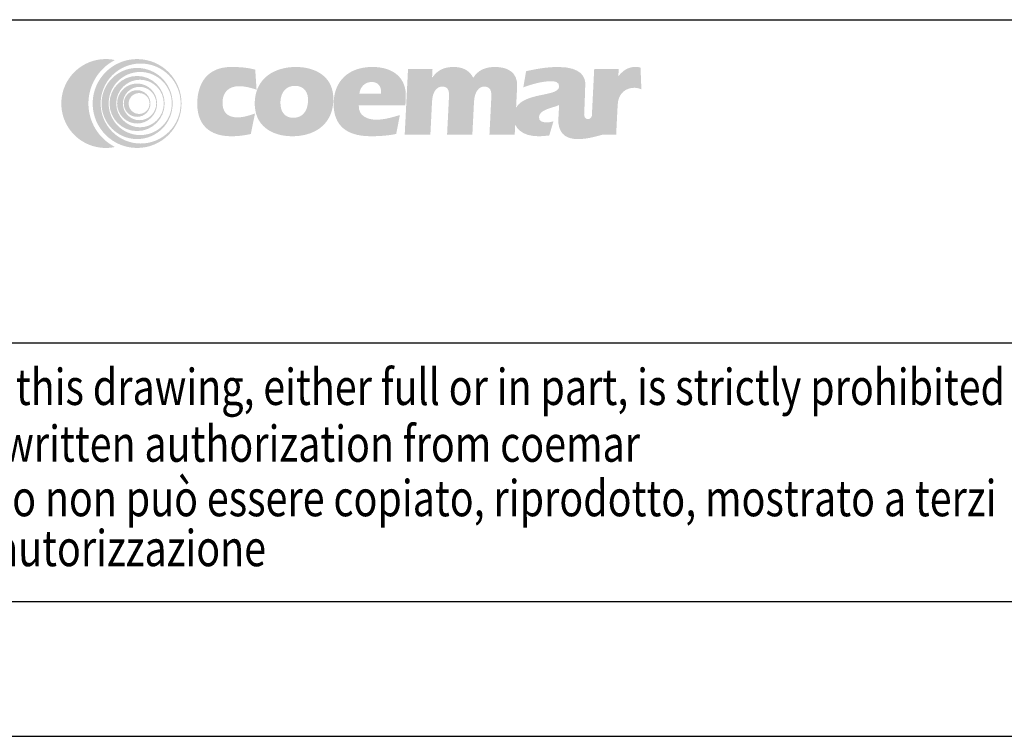
# Model space of a CAD drawing. Extents: x 946 to 1366, y 325 to 622.
# Drawn here: x 1208 to 1281, y 325 to 379 of the extents above; entities that cross this region are included whole.
import ezdxf

# ---------------------------------------------------------------- set-up
doc = ezdxf.new("R2010")
doc.units = 0
doc.header["$LTSCALE"] = 5
doc.header["$MEASUREMENT"] = 0
doc.layers.get('0').update_dxf_attribs({"linetype": 'CONTINUOUS'})
doc.styles.add('ARIAL', font='ARIAL.TTF', dxfattribs={"width": 0.8})

# ---------------------------------------------------------------- blocks, each defined once
blk = doc.blocks.new('COEMAR')
h = blk.add_hatch(color=256)
edge = h.paths.add_edge_path()
edge.add_arc((11.42804870299483, -4.847040933310836), 4.05961875, 117.204662, 242.795338)
edge.add_arc((8.807749327994998, -4.847040933310836), 3.6905625, 78.04679900000002, 281.953201, ccw=False)
h = blk.add_hatch(color=256)
edge = h.paths.add_edge_path(flags=16)
edge.add_arc((11.70689387455764, -4.847040933310836), 3.32150625, 0, 360)
edge = h.paths.add_edge_path()
edge.add_arc((11.41164887455761, -4.847040933310836), 3.6905625, 0, 360)
h = blk.add_hatch(color=256)
edge = h.paths.add_edge_path(flags=16)
edge.add_arc((11.66998824955749, -4.847040933310836), 2.620299375, 0, 360)
edge = h.paths.add_edge_path()
edge.add_arc((11.41164887455761, -4.847040933310836), 2.95245, 0, 360)
h = blk.add_hatch(color=256)
edge = h.paths.add_edge_path()
edge.add_spline(control_points=[(20.85610681698245, -7.37363364257817), (20.33323640682625, -7.501570019531243), (19.78134451229494, -7.565417285156286), (19.23259661190446, -7.565417285156286), (17.42504182674816, -7.565417285156286), (16.31158420956058, -6.606740917968807), (16.41146648495123, -4.625299072265705), (16.48232727596678, -3.21920815429695), (17.19867424862309, -1.813117236328196), (19.23211292049814, -1.813117236328196), (20.03891018612308, -1.813117236328196), (20.64908689510753, -1.876964501953125), (21.22177752010748, -2.036824511718805), (21.22177752010748, -2.036824511718805), (21.33181731502941, -3.698546337890718), (21.33181731502941, -3.698546337890718), (20.85562312557613, -3.538686328125095), (20.37797786190436, -3.410991796875066), (19.86163728573251, -3.410991796875066), (19.05459817440419, -3.410991796875066), (18.54648035213881, -3.890329980468778), (18.50778503963852, -4.657222705078198), (18.4611088189356, -5.583975439453127), (18.92424334041993, -5.999466357421966), (19.76344793026351, -5.999466357421966), (20.24762302791987, -5.999466357421966), (20.70737170956068, -5.839606347656286), (21.19952771541989, -5.679988183593764), (21.19952771541989, -5.679988183593764), (20.85610681698245, -7.37363364257817), (20.85610681698245, -7.37363364257817)], knot_values=[0, 0, 0, 0, 1, 1, 1, 2, 2, 2, 3, 3, 3, 4, 4, 4, 5, 5, 5, 6, 6, 6, 7, 7, 7, 8, 8, 8, 9, 9, 9, 10, 10, 10, 10], degree=3, periodic=0)
h = blk.add_hatch(color=256)
edge = h.paths.add_edge_path()
edge.add_spline(control_points=[(25.60837488338871, -4.657222705078198), (25.64537727596667, -3.922253613281327), (25.28551086971675, -3.379068164062517), (24.51087908260729, -3.379068164062517), (23.7686546197167, -3.379068164062517), (23.35388923885739, -3.922253613281327), (23.3168868462792, -4.657222705078198), (23.27504753963854, -5.488204541015648), (23.63491394588868, -6.031389990234402), (24.37713840877927, -6.031389990234402), (25.15177019588873, -6.031389990234402), (25.56653557674804, -5.488204541015648), (25.60837488338871, -4.657222705078198), (25.60837488338871, -4.657222705078198), (27.7063863579981, -4.657222705078198), (27.7063863579981, -4.657222705078198), (27.60166716854496, -6.734435449218779), (25.97815696346674, -7.565417285156286), (24.29998962948252, -7.565417285156286), (22.65374592831063, -7.565417285156286), (21.08199070370119, -6.734435449218779), (21.18670989315433, -4.657222705078198), (21.28804324276371, -2.643857226562545), (22.94371892635741, -1.813117236328196), (24.5899626275293, -1.813117236328196), (26.26812996151352, -1.813117236328196), (27.80771970760748, -2.643857226562545), (27.7063863579981, -4.657222705078198), (27.7063863579981, -4.657222705078198), (25.60837488338871, -4.657222705078198), (25.60837488338871, -4.657222705078198)], knot_values=[0, 0, 0, 0, 1, 1, 1, 2, 2, 2, 3, 3, 3, 4, 4, 4, 5, 5, 5, 6, 6, 6, 7, 7, 7, 8, 8, 8, 9, 9, 9, 10, 10, 10, 10], degree=3, periodic=0)
h = blk.add_hatch(color=256)
edge = h.paths.add_edge_path()
edge.add_spline(control_points=[(30.8854481255762, -3.05934814453127), (30.27212742245115, -3.05934814453127), (29.92532068416995, -3.538686328125095), (29.86872878963868, -4.018024511718806), (29.86872878963868, -4.018024511718806), (31.67628357479498, -4.018024511718806), (31.67628357479498, -4.018024511718806), (31.70844905331046, -3.379068164062517), (31.40178870174805, -3.05934814453127), (30.8854481255762, -3.05934814453127), (30.8854481255762, -3.05934814453127), (30.94832800838867, -1.813117236328196), (30.94832800838867, -1.813117236328196), (32.75564094784181, -1.813117236328196), (33.80476760799797, -2.771793603515675), (33.72423298885747, -4.369668164062546), (33.72423298885747, -4.369668164062546), (33.69206751034176, -5.008866357421937), (33.69206751034176, -5.008866357421937), (33.69206751034176, -5.008866357421937), (29.81890857479493, -5.008866357421937), (29.81890857479493, -5.008866357421937), (29.77537634823238, -5.871529980468722), (30.53380447323229, -6.191250000000025), (31.27627078182627, -6.191250000000025), (31.92175696346681, -6.191250000000025), (32.5769169732323, -5.999466357421966), (33.23207698299802, -5.80768271484385), (33.23207698299802, -5.80768271484385), (32.92735139706042, -7.37363364257817), (32.92735139706042, -7.37363364257817), (32.30750085995123, -7.501570019531243), (31.62646335995123, -7.565417285156286), (30.81966609432607, -7.565417285156286), (28.46360525448245, -7.565417285156286), (27.65318030331059, -6.351110009765648), (27.73855183651381, -4.657222705078198), (27.82077937557619, -3.027424511718834), (28.91488933651362, -1.813117236328196), (30.94832800838867, -1.813117236328196), (30.94832800838867, -1.813117236328196), (30.8854481255762, -3.05934814453127), (30.8854481255762, -3.05934814453127)], knot_values=[0, 0, 0, 0, 1, 1, 1, 2, 2, 2, 3, 3, 3, 4, 4, 4, 5, 5, 5, 6, 6, 6, 7, 7, 7, 8, 8, 8, 9, 9, 9, 10, 10, 10, 11, 11, 11, 12, 12, 12, 13, 13, 13, 14, 14, 14, 14], degree=3, periodic=0)
h = blk.add_hatch(color=256)
edge = h.paths.add_edge_path()
edge.add_spline(control_points=[(35.90906707088857, -2.643857226562545), (35.90906707088857, -2.643857226562545), (35.93978147518555, -2.67602270507814), (35.93978147518555, -2.67602270507814), (36.35769085018569, -2.068748144531298), (36.91925657284173, -1.813117236328196), (37.69388835995119, -1.813117236328196), (38.37178186581059, -1.813117236328196), (38.97373582088881, -2.036824511718805), (39.32707239315437, -2.707946337890689), (39.74836760799803, -2.036824511718805), (40.37281321346677, -1.813117236328196), (41.14744500057623, -1.813117236328196), (42.14796067440443, -1.813117236328196), (43.03069749081055, -2.228608154296921), (42.96951052791997, -3.442915429687559), (42.96951052791997, -3.442915429687559), (42.76829490291993, -7.437480908203156), (42.76829490291993, -7.437480908203156), (42.76829490291993, -7.437480908203156), (40.67028342831054, -7.437480908203156), (40.67028342831054, -7.437480908203156), (40.67028342831054, -7.437480908203156), (40.82820867245118, -4.305820898437617), (40.82820867245118, -4.305820898437617), (40.85384431698253, -3.794559082031299), (40.74259529354481, -3.442915429687559), (40.22601287167004, -3.442915429687559), (39.83881790096689, -3.442915429687559), (39.43203342831043, -3.826482714843848), (39.38874304745127, -4.689146337890691), (39.38874304745127, -4.689146337890691), (39.25016545956055, -7.437480908203156), (39.25016545956055, -7.437480908203156), (39.25016545956055, -7.437480908203156), (37.15215398495116, -7.437480908203156), (37.15215398495116, -7.437480908203156), (37.15215398495116, -7.437480908203156), (37.3100792290918, -4.305820898437617), (37.3100792290918, -4.305820898437617), (37.33571487362292, -3.794559082031299), (37.25663132870113, -3.442915429687559), (36.74029075252929, -3.442915429687559), (36.32068845760728, -3.442915429687559), (35.94631130916991, -3.826482714843848), (35.90277908260737, -4.689146337890691), (35.90277908260737, -4.689146337890691), (35.76420149471664, -7.437480908203156), (35.76420149471664, -7.437480908203156), (35.76420149471664, -7.437480908203156), (33.63402454159177, -7.437480908203156), (33.63402454159177, -7.437480908203156), (33.63402454159177, -7.437480908203156), (33.90948679745111, -1.972977246093819), (33.90948679745111, -1.972977246093819), (33.90948679745111, -1.972977246093819), (35.94292546932616, -1.972977246093819), (35.94292546932616, -1.972977246093819), (35.94292546932616, -1.972977246093819), (35.90906707088857, -2.643857226562545), (35.90906707088857, -2.643857226562545)], knot_values=[0, 0, 0, 0, 1, 1, 1, 2, 2, 2, 3, 3, 3, 4, 4, 4, 5, 5, 5, 6, 6, 6, 7, 7, 7, 8, 8, 8, 9, 9, 9, 10, 10, 10, 11, 11, 11, 12, 12, 12, 13, 13, 13, 14, 14, 14, 15, 15, 15, 16, 16, 16, 17, 17, 17, 18, 18, 18, 19, 19, 19, 20, 20, 20, 20], degree=3, periodic=0)
h = blk.add_hatch(color=256)
edge = h.paths.add_edge_path()
edge.add_spline(control_points=[(46.44265667049808, -4.976942724609387), (46.01168762752945, -5.200649999999996), (44.81092371151362, -5.328344531250082), (44.77875823299814, -5.967542724609416), (44.76110349666988, -6.318944531250054), (45.0788887505762, -6.414957275390691), (45.4341600884668, -6.414957275390691), (45.5954711724512, -6.414957275390691), (45.79064065487296, -6.383033642578141), (45.98750305721683, -6.318944531250054), (45.98750305721683, -6.318944531250054), (45.63755232479502, -7.501570019531243), (45.63755232479502, -7.501570019531243), (45.34540271542005, -7.533493652343793), (45.02108762752937, -7.565417285156286), (44.73063093807627, -7.565417285156286), (43.43941672909182, -7.565417285156286), (42.63261946346688, -6.926219091796952), (42.68582551815439, -5.871529980468722), (42.7936887017479, -3.730469970703155), (46.40541243221674, -4.433515429687532), (46.45523264706048, -3.442915429687559), (46.4745803033104, -3.05934814453127), (46.12293665096672, -2.995500878906341), (45.80007263729499, -2.995500878906341), (45.02544085018553, -2.995500878906341), (44.17341843807617, -3.251131787109443), (43.48270710995121, -3.506762695312602), (43.48270710995121, -3.506762695312602), (43.71173499081056, -2.164519042968777), (43.71173499081056, -2.164519042968777), (44.56061340877932, -1.972977246093819), (45.44020623104484, -1.813117236328196), (46.3761491021387, -1.813117236328196), (48.34501497127917, -1.813117236328196), (48.65481931698241, -2.707946337890689), (48.6257978326073, -3.283055419921936), (48.6257978326073, -3.283055419921936), (48.58879544002934, -4.657222705078198), (48.53413831112289, -5.743835449218807), (48.51309773495109, -6.159326367187532), (48.98759900448226, -6.351110009765648), (49.20719490291981, -5.839606347656286), (49.30562610409174, -6.446880908203184), (50.2594655572168, -7.37363364257817), (50.2594655572168, -7.37363364257817), (48.58758621151378, -7.884895458984374), (46.36865188534171, -8.364233642578142), (46.38292078182621, -6.159326367187532), (46.43298284237312, -5.80768271484385), (46.44265667049808, -4.976942724609387), (46.44265667049808, -4.976942724609387)], knot_values=[0, 0, 0, 0, 1, 1, 1, 2, 2, 2, 3, 3, 3, 4, 4, 4, 5, 5, 5, 6, 6, 6, 7, 7, 7, 8, 8, 8, 9, 9, 9, 10, 10, 10, 11, 11, 11, 12, 12, 12, 13, 13, 13, 14, 14, 14, 15, 15, 15, 16, 16, 16, 17, 17, 17, 17], degree=3, periodic=0)
h = blk.add_hatch(color=256)
edge = h.paths.add_edge_path()
edge.add_spline(control_points=[(51.37413240291994, -2.548086328125009), (51.37413240291994, -2.548086328125009), (51.37243948299806, -2.580009960937502), (51.37243948299806, -2.580009960937502), (51.75020247127918, -2.132595410156284), (52.15360110409188, -1.813117236328196), (52.76667996151377, -1.813117236328196), (52.92823289120111, -1.813117236328196), (53.08954397518551, -1.813117236328196), (53.21530374081044, -1.876964501953125), (53.21530374081044, -1.876964501953125), (53.28664822323231, -3.666622705078169), (53.28664822323231, -3.666622705078169), (53.09607380916987, -3.602775439453183), (52.90574124081058, -3.538686328125095), (52.71202283260732, -3.538686328125095), (52.03437117245107, -3.538686328125095), (51.36784441463874, -3.95417724609382), (51.31778235409183, -4.944777246093793), (51.31778235409183, -4.944777246093793), (51.19226443417006, -7.437480908203156), (51.19226443417006, -7.437480908203156), (51.19226443417006, -7.437480908203156), (49.09425295956066, -7.437480908203156), (49.09425295956066, -7.437480908203156), (49.09425295956066, -7.437480908203156), (49.36971521541977, -1.972977246093819), (49.36971521541977, -1.972977246093819), (49.36971521541977, -1.972977246093819), (51.40315388729482, -1.972977246093819), (51.40315388729482, -1.972977246093819), (51.40315388729482, -1.972977246093819), (51.37413240291994, -2.548086328125009), (51.37413240291994, -2.548086328125009)], knot_values=[0, 0, 0, 0, 1, 1, 1, 2, 2, 2, 3, 3, 3, 4, 4, 4, 5, 5, 5, 6, 6, 6, 7, 7, 7, 8, 8, 8, 9, 9, 9, 10, 10, 10, 11, 11, 11, 11], degree=3, periodic=0)
h = blk.add_hatch(color=256)
edge = h.paths.add_edge_path(flags=16)
edge.add_arc((11.65153543705742, -4.847040933310836), 1.9744509375, 0, 360)
edge = h.paths.add_edge_path()
edge.add_arc((11.41164887455761, -4.847040933310836), 2.28814875, 0, 360)
h = blk.add_hatch(color=256)
edge = h.paths.add_edge_path(flags=16)
edge.add_arc((11.6146298120575, -4.847040933310836), 1.3839609375, 0, 360)
edge = h.paths.add_edge_path()
edge.add_arc((11.41164887455761, -4.847040933310836), 1.660753125, 0, 360)
h = blk.add_hatch(color=256)
edge = h.paths.add_edge_path(flags=16)
edge.add_arc((11.57772418705758, -4.847040933310836), 0.8672821875000001, 0, 360)
edge = h.paths.add_edge_path()
edge.add_arc((11.41164887455761, -4.847040933310836), 1.10716875, 0, 360)

msp = doc.modelspace()

# ---------------------------------------------------------------- linework, layer by layer
at = {"linetype": 'Continuous'}
for p, q in [((1185.282255836152, 378.5330142018582), (1356.029168772048, 378.5330142018583)), ((1185.282255836152, 354.5330142018583), (1356.029168772048, 354.5330142018583)), ((956.0291687720476, 335.3330142018583), (1356.029168772048, 335.3330142018583)), ((1156.849168772048, 335.3330142018583), (1356.029168772048, 335.3330142018583)), ((946.0291687720476, 325.3330142018583), (1366.029168772048, 325.3330142018583))]:
    msp.add_line(p, q, dxfattribs=at)

# ---------------------------------------------------------------- block references
at = {"xscale": 0.8940493616401, "yscale": 0.8940493616399863, "zscale": 0.8940493616400002}
msp.add_blockref('COEMAR', (1206.047199025157, 376.6437744471962), dxfattribs=at)

# ---------------------------------------------------------------- texts
at = {"style": 'ARIAL', "width": 0.8}
for s, p in [('Duplication of this drawing, either full or in part, is strictly prohibited', (1187.360801440121, 349.9306696923941)), ('without prior written authorization from coemar', (1187.57056617833, 345.7147010434487)), ('Questo disegno non può essere copiato, riprodotto, mostrato a terzi', (1187.454030212658, 341.6695789356673)), ('Senza nostra autorizzazione', (1187.454030212658, 337.9614924406644))]:
    msp.add_text(s, height=2.682148084920001, dxfattribs=at).set_placement(p)

doc.saveas('drawing.dxf')
